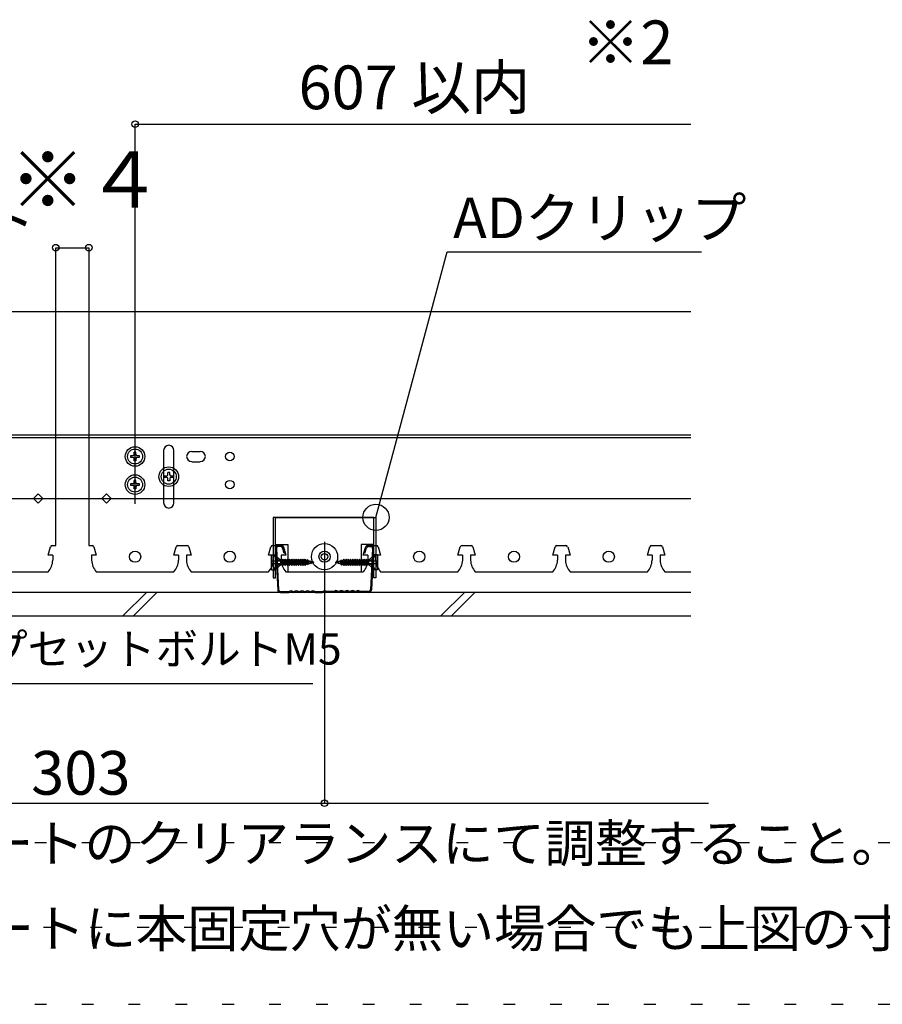
# Model space of a CAD drawing. Extents: x 0 to 11812, y 600 to 8910.
# Drawn here: x 7551 to 8931, y 2747 to 4324 of the extents above; entities that cross this region are included whole.
import ezdxf

# ---------------------------------------------------------------- set-up
doc = ezdxf.new("R2010")
doc.units = 0
doc.header["$LTSCALE"] = 30
doc.header["$MEASUREMENT"] = 0
doc.linetypes.add('DOT', pattern=[2.5, 0.625, -1.875])
doc.linetypes.add('LONG3', pattern=[40, 37.5, -2.5])
for name, color, linetype in [('_0-9__0-9_2_', 7, 'CONTINUOUS'), ('_0-A__0-A_3_', 7, 'CONTINUOUS'), ('_0-D__0-D_6_', 7, 'CONTINUOUS')]:
    doc.layers.add(name, color=color, linetype=linetype)
doc.layers.add('ADD_LINE', color=7, linetype='CONTINUOUS', plot=False)
doc.styles.get("Standard").update_dxf_attribs({"font": 'txt', "bigfont": 'bigfont.shx'})

msp = doc.modelspace()

# ---------------------------------------------------------------- linework, layer by layer
at = {"layer": '_0-9__0-9_2_', "color": 5, "linetype": 'Continuous'}
for p, q in [((8121, 3526.5), (8235, 3952.1)), ((8235, 3952.1), (8641.8, 3952.1)), ((7348.2, 3260.2), (8019.9, 3260.2))]:
    msp.add_line(p, q, dxfattribs=at)
msp.add_circle((8121, 3526.5), 21, dxfattribs=at)
at = {"layer": '_0-A__0-A_3_', "color": 5, "linetype": 'Continuous'}
for p, q in [((7735.3, 3548.2), (7735.3, 4156.5)), ((7735.3, 4156.5), (8625, 4156.5)), ((8038.6, 3487.5), (8038.6, 3068.7)), ((6321, 3068.7), (8653, 3068.7))]:
    msp.add_line(p, q, dxfattribs=at)
for centre in [(7735.3, 4156.5), (8038.6, 3068.7)]:
    msp.add_circle(centre, 5.25, dxfattribs=at)
at = {"layer": '_0-D__0-D_6_', "color": 5, "linetype": 'Continuous'}
for p, q in [((7608.3, 3481.5), (7608.3, 3958.5)), ((7608.3, 3958.5), (7661.2, 3958.5)), ((7661.2, 3958.5), (7661.2, 3481.5)), ((6000, 3856.5), (8625, 3856.5)), ((6246.9, 3658.5), (8625, 3658.5)), ((8625, 3653.7), (6246.9, 3653.7)), ((7736.8, 3630.7), (7733.8, 3630.7)), ((7733.8, 3627), (7733.8, 3630.7)), ((7736.8, 3627), (7736.8, 3630.7)), ((7781.1, 3633.7), (7781.1, 3549.7)), ((7797.6, 3549.7), (7797.6, 3633.7)), ((7826.1, 3632.2), (7839.6, 3632.2)), ((7728.6, 3622.5), (7728.6, 3625.5)), ((7728.6, 3625.5), (7732.3, 3625.5)), ((7732.3, 3622.5), (7728.6, 3622.5)), ((7733.8, 3617.3), (7733.8, 3621)), ((7736.8, 3617.3), (7733.8, 3617.3)), ((7736.8, 3621), (7736.8, 3617.3)), ((7738.3, 3625.5), (7742, 3625.5)), ((7742, 3622.5), (7738.3, 3622.5)), ((7742, 3625.5), (7742, 3622.5)), ((7826.1, 3615.7), (7839.6, 3615.7)), ((7790.8, 3598.4), (7787.8, 3598.4)), ((7787.8, 3594.7), (7787.8, 3598.4)), ((7790.8, 3594.7), (7790.8, 3598.4)), ((7728.6, 3577.5), (7728.6, 3580.5)), ((7728.6, 3580.5), (7732.3, 3580.5)), ((7736.8, 3585.7), (7733.8, 3585.7)), ((7733.8, 3582), (7733.8, 3585.7)), ((7736.8, 3582), (7736.8, 3585.7)), ((7738.3, 3580.5), (7742, 3580.5)), ((7742, 3580.5), (7742, 3577.5)), ((7782.6, 3590.2), (7782.6, 3593.2)), ((7782.6, 3593.2), (7786.3, 3593.2)), ((7786.3, 3590.2), (7782.6, 3590.2)), ((7787.8, 3585), (7787.8, 3588.7)), ((7790.8, 3585), (7787.8, 3585)), ((7790.8, 3588.7), (7790.8, 3585)), ((7792.3, 3593.2), (7796, 3593.2)), ((7796, 3590.2), (7792.3, 3590.2)), ((7796, 3593.2), (7796, 3590.2)), ((7732.3, 3577.5), (7728.6, 3577.5)), ((7733.8, 3572.3), (7733.8, 3576)), ((7736.8, 3572.3), (7733.8, 3572.3)), ((7736.8, 3576), (7736.8, 3572.3)), ((7742, 3577.5), (7738.3, 3577.5)), ((7428.4, 3556.5), (7797.6, 3556.5)), ((7580.2, 3564), (7572.7, 3556.5)), ((7572.7, 3556.5), (7580.2, 3549)), ((7587.7, 3556.5), (7580.2, 3564)), ((7580.2, 3549), (7587.7, 3556.5)), ((7689.4, 3564), (7681.9, 3556.5)), ((7681.9, 3556.5), (7689.4, 3549)), ((7696.9, 3556.5), (7689.4, 3564)), ((7689.4, 3549), (7696.9, 3556.5)), ((7959.9, 3526.5), (7956.3, 3526.5)), ((7956.3, 3526.5), (7956.3, 3429.7)), ((8117.4, 3526.5), (7956.3, 3526.5)), ((7959.9, 3429.7), (7959.9, 3526.5)), ((7959.9, 3526.5), (8121, 3526.5)), ((8117.4, 3429.7), (8117.4, 3526.5)), ((8117.4, 3526.5), (8121, 3526.5)), ((8121, 3526.5), (8121, 3429.7)), ((7596.1, 3466.2), (7599.9, 3479.5)), ((7602.7, 3481.5), (7608.3, 3481.5)), ((7661.2, 3481.5), (7666.6, 3481.5)), ((7669.5, 3479.5), (7673.2, 3466.2)), ((7797.4, 3466.2), (7801.2, 3479.5)), ((7804, 3481.5), (7818.4, 3481.5)), ((7821.3, 3479.5), (7825, 3466.2)), ((7948.9, 3466.2), (7952.7, 3479.5)), ((7955.5, 3481.5), (7969.9, 3481.5)), ((7955.5, 3481.5), (7969.9, 3481.5)), ((7959.9, 3483), (7980.1, 3483)), ((7960.2, 3476.5), (7963.6, 3410.6)), ((7961.7, 3476.5), (7965.1, 3410.7)), ((7964.5, 3481.3), (7968.4, 3481.5)), ((7968.5, 3479.9), (7964.5, 3479.7)), ((7974.1, 3469.4), (7971.5, 3477.8)), ((7972.8, 3479.5), (7976.5, 3466.2)), ((7975.6, 3469.8), (7973, 3478.3)), ((7974.1, 3469.4), (7975.6, 3469.8)), ((7980.1, 3483), (7980.1, 3439.5)), ((8117.4, 3483), (8097.1, 3483)), ((8097.1, 3483), (8097.1, 3439.5)), ((8100.7, 3466.2), (8104.5, 3479.5)), ((8101.7, 3469.8), (8104.3, 3478.3)), ((8103.2, 3469.4), (8101.7, 3469.8)), ((8103.2, 3469.4), (8105.8, 3477.8)), ((8107.3, 3481.5), (8121.7, 3481.5)), ((8112.8, 3481.3), (8108.8, 3481.5)), ((8108.8, 3479.9), (8112.7, 3479.7)), ((8115.6, 3476.5), (8112.1, 3410.7)), ((8117.1, 3476.5), (8113.6, 3410.6)), ((8124.6, 3479.5), (8128.3, 3466.2)), ((8252.2, 3466.2), (8256, 3479.5)), ((8258.8, 3481.5), (8273.2, 3481.5)), ((8258.8, 3481.5), (8273.2, 3481.5)), ((8276.1, 3479.5), (8279.8, 3466.2)), ((8404, 3466.2), (8407.8, 3479.5)), ((8410.6, 3481.5), (8425, 3481.5)), ((8427.9, 3479.5), (8431.6, 3466.2)), ((8555.5, 3466.2), (8559.3, 3479.5)), ((8562.1, 3481.5), (8576.5, 3481.5)), ((8562.3, 3481.5), (8576.7, 3481.5)), ((8579.5, 3479.5), (8583.3, 3466.2)), ((7603.6, 3466.2), (7596.1, 3466.2)), ((7603.6, 3466.2), (7603.6, 3457.8)), ((7673.2, 3466.2), (7665.7, 3466.2)), ((7665.7, 3466.2), (7665.7, 3457.8)), ((7804.9, 3466.2), (7797.4, 3466.2)), ((7804.9, 3466.2), (7804.9, 3457.8)), ((7825, 3466.2), (7817.5, 3466.2)), ((7817.5, 3466.2), (7817.5, 3457.8)), ((7956.4, 3466.2), (7948.9, 3466.2)), ((7953.9, 3442.6), (7953.9, 3466.3)), ((7953.9, 3466.3), (7958.7, 3466.3)), ((7968.5, 3456.3), (7953.9, 3456.3)), ((7956.3, 3456.3), (7956.3, 3466.3)), ((7956.3, 3466.3), (7964.1, 3458)), ((7956.4, 3466.2), (7956.4, 3457.8)), ((7958.7, 3466.3), (7968.5, 3458)), ((7964.1, 3458), (7968.9, 3458)), ((7968.5, 3452.7), (7968.5, 3456.3)), ((7973.1, 3450.9), (7968.9, 3458)), ((7968.9, 3458), (7971.1, 3450.9)), ((7971.9, 3449.4), (7968.9, 3458)), ((7970.8, 3458), (7968.9, 3458)), ((7976.5, 3466.2), (7969, 3466.2)), ((7969, 3466.2), (7969, 3457.8)), ((7971.9, 3459.5), (7970.8, 3458)), ((7970.8, 3458), (7975.5, 3449.4)), ((7976.7, 3450.9), (7971.9, 3459.5)), ((7975.5, 3449.4), (7971.9, 3459.5)), ((7974.4, 3458), (7972.8, 3458)), ((7975.5, 3459.5), (7974.4, 3458)), ((7974.4, 3458), (7979.1, 3449.4)), ((7980.2, 3450.9), (7975.5, 3459.5)), ((7979.1, 3449.4), (7975.5, 3459.5)), ((7977.9, 3458), (7976.3, 3458)), ((7979.1, 3459.5), (7977.9, 3458)), ((7977.9, 3458), (7982.7, 3449.4)), ((7983.8, 3450.9), (7979.1, 3459.5)), ((7982.7, 3449.4), (7979.1, 3459.5)), ((7981.5, 3458), (7979.9, 3458)), ((7982.7, 3459.5), (7981.5, 3458)), ((7981.5, 3458), (7986.2, 3449.4)), ((7987.4, 3450.9), (7982.7, 3459.5)), ((7986.2, 3449.4), (7982.7, 3459.5)), ((7985.1, 3458), (7983.5, 3458)), ((7986.2, 3459.5), (7985.1, 3458)), ((7985.1, 3458), (7989.8, 3449.4)), ((7991, 3450.9), (7986.2, 3459.5)), ((7989.8, 3449.4), (7986.2, 3459.5)), ((7988.7, 3458), (7987.1, 3458)), ((7989.8, 3459.5), (7988.7, 3458)), ((7988.7, 3458), (7993.4, 3449.4)), ((7994.5, 3450.9), (7989.8, 3459.5)), ((7993.4, 3449.4), (7989.8, 3459.5)), ((7992.3, 3458), (7990.6, 3458)), ((7993.4, 3459.5), (7992.3, 3458)), ((7992.3, 3458), (7997, 3449.4)), ((7998.1, 3450.9), (7993.4, 3459.5)), ((7997, 3449.4), (7993.4, 3459.5)), ((7995.8, 3458), (7994.2, 3458)), ((7997, 3459.5), (7995.8, 3458)), ((7995.8, 3458), (8000.5, 3449.4)), ((8001.7, 3450.9), (7997, 3459.5)), ((8000.5, 3449.4), (7997, 3459.5)), ((7999.4, 3458), (7997.8, 3458)), ((8000.5, 3459.5), (7999.4, 3458)), ((7999.4, 3458), (8004.1, 3449.4)), ((8005.3, 3450.9), (8000.5, 3459.5)), ((8004.1, 3449.4), (8000.5, 3459.5)), ((8003, 3458), (8001.4, 3458)), ((8004.1, 3459.5), (8003, 3458)), ((8003, 3458), (8007.7, 3449.4)), ((8008.8, 3450.9), (8004.1, 3459.5)), ((8007.7, 3449.4), (8004.1, 3459.5)), ((8006.6, 3457.9), (8005, 3458)), ((8006.6, 3457.9), (8007.8, 3459.4)), ((8010.7, 3450.4), (8006.6, 3457.9)), ((8007.8, 3459.4), (8011.9, 3451.9)), ((8010.7, 3450.4), (8007.8, 3459.4)), ((8011.2, 3457.2), (8008.7, 3457.7)), ((8011.5, 3458.9), (8011.2, 3457.2)), ((8011.2, 3457.2), (8013.8, 3451.7)), ((8012.8, 3456.8), (8011.5, 3458.9)), ((8011.5, 3458.9), (8013.8, 3451.7)), ((8013.8, 3451.7), (8012.8, 3456.8)), ((8015.9, 3456), (8012.8, 3456.8)), ((8016.4, 3453.1), (8015.7, 3456.7)), ((8015.7, 3456.7), (8017.5, 3453.4)), ((8017.3, 3452.1), (8015.7, 3456.7)), ((8021.5, 3454.5), (8016.2, 3455.9)), ((8021.5, 3454.5), (8017.5, 3453.4)), ((8055.8, 3454.5), (8059.8, 3455.6)), ((8055.8, 3454.5), (8061.1, 3453)), ((8059.8, 3455.6), (8060, 3456.9)), ((8061.5, 3452.2), (8059.8, 3455.6)), ((8060, 3456.9), (8060.9, 3455.8)), ((8060, 3456.9), (8061.5, 3452.2)), ((8060.9, 3455.8), (8063.6, 3456.6)), ((8060.9, 3455.8), (8061.5, 3452.2)), ((8066.1, 3451.7), (8063.4, 3457.2)), ((8063.4, 3457.2), (8064.5, 3452.1)), ((8065.8, 3450.1), (8063.4, 3457.2)), ((8063.7, 3456.6), (8065.4, 3457.1)), ((8065.4, 3457.1), (8066.5, 3458.6)), ((8069.5, 3449.5), (8065.4, 3457.1)), ((8066.5, 3458.6), (8070.7, 3451)), ((8066.5, 3458.6), (8069.5, 3449.5)), ((8067.2, 3457.4), (8068.6, 3457.7)), ((8069.6, 3459.5), (8068.4, 3458)), ((8068.4, 3458), (8073.2, 3449.4)), ((8074.3, 3450.9), (8069.6, 3459.5)), ((8069.6, 3459.5), (8073.2, 3449.4)), ((8070.5, 3457.9), (8072, 3458)), ((8073.2, 3459.5), (8072, 3458)), ((8072, 3458), (8076.7, 3449.4)), ((8077.9, 3450.9), (8073.2, 3459.5)), ((8073.2, 3459.5), (8076.7, 3449.4)), ((8076.7, 3459.5), (8075.6, 3458)), ((8075.6, 3458), (8080.3, 3449.4)), ((8081.4, 3450.9), (8076.7, 3459.5)), ((8076.7, 3459.5), (8080.3, 3449.4)), ((8077.6, 3458), (8079.2, 3458)), ((8080.3, 3459.5), (8079.2, 3458)), ((8079.2, 3458), (8083.9, 3449.4)), ((8085, 3450.9), (8080.3, 3459.5)), ((8080.3, 3459.5), (8083.9, 3449.4)), ((8081.1, 3458), (8082.7, 3458)), ((8083.9, 3459.5), (8082.7, 3458)), ((8082.7, 3458), (8087.5, 3449.4)), ((8088.6, 3450.9), (8083.9, 3459.5)), ((8083.9, 3459.5), (8087.5, 3449.4)), ((8084.7, 3458), (8086.3, 3458)), ((8087.5, 3459.5), (8086.3, 3458)), ((8086.3, 3458), (8091, 3449.4)), ((8092.2, 3450.9), (8087.5, 3459.5)), ((8087.5, 3459.5), (8091, 3449.4)), ((8088.3, 3458), (8089.9, 3458)), ((8091, 3459.5), (8089.9, 3458)), ((8089.9, 3458), (8094.6, 3449.4)), ((8095.8, 3450.9), (8091, 3459.5)), ((8091, 3459.5), (8094.6, 3449.4)), ((8091.9, 3458), (8093.5, 3458)), ((8094.6, 3459.5), (8093.5, 3458)), ((8093.5, 3458), (8098.2, 3449.4)), ((8099.3, 3450.9), (8094.6, 3459.5)), ((8094.6, 3459.5), (8098.2, 3449.4)), ((8095.4, 3458), (8097, 3458)), ((8098.2, 3459.5), (8097, 3458)), ((8097, 3458), (8101.8, 3449.4)), ((8102.9, 3450.9), (8098.2, 3459.5)), ((8098.2, 3459.5), (8101.8, 3449.4)), ((8099, 3458), (8100.6, 3458)), ((8101.8, 3459.5), (8100.6, 3458)), ((8100.6, 3458), (8105.3, 3449.4)), ((8108.2, 3466.2), (8100.7, 3466.2)), ((8106.5, 3450.9), (8101.8, 3459.5)), ((8101.8, 3459.5), (8105.3, 3449.4)), ((8102.6, 3458), (8104.2, 3458)), ((8105.3, 3459.5), (8104.2, 3458)), ((8104.2, 3458), (8108.4, 3450.9)), ((8106.2, 3458), (8105.3, 3459.5)), ((8105.3, 3459.5), (8108.4, 3450.9)), ((8113.2, 3458), (8106.2, 3458)), ((8108.4, 3450.9), (8106.2, 3458)), ((8108.2, 3466.2), (8108.2, 3457.8)), ((8118.6, 3466.3), (8108.8, 3458)), ((8123.4, 3456.3), (8108.8, 3456.3)), ((8108.8, 3456.3), (8108.8, 3452.7)), ((8121, 3466.3), (8113.2, 3458)), ((8123.4, 3466.3), (8118.6, 3466.3)), ((8128.3, 3466.2), (8120.8, 3466.2)), ((8120.8, 3466.2), (8120.8, 3457.8)), ((8121, 3456.3), (8121, 3466.3)), ((8123.4, 3466.3), (8123.4, 3442.6)), ((8259.7, 3466.2), (8252.2, 3466.2)), ((8259.7, 3466.2), (8259.7, 3457.8)), ((8279.8, 3466.2), (8272.3, 3466.2)), ((8272.3, 3466.2), (8272.3, 3457.8)), ((8411.5, 3466.2), (8404, 3466.2)), ((8411.5, 3466.2), (8411.5, 3457.8)), ((8431.6, 3466.2), (8424.1, 3466.2)), ((8424.1, 3466.2), (8424.1, 3457.8)), ((8563, 3466.2), (8555.5, 3466.2)), ((8563, 3466.2), (8563, 3457.8)), ((8583.3, 3466.2), (8575.8, 3466.2)), ((8575.8, 3466.2), (8575.8, 3457.8)), ((7472.2, 3439.5), (7596.1, 3439.5)), ((7673.2, 3439.5), (7797.4, 3439.5)), ((7825, 3439.5), (7948.9, 3439.5)), ((7953.9, 3452.7), (7968.5, 3452.7)), ((7953.9, 3442.6), (7958.7, 3442.6)), ((7956.3, 3452.7), (7956.3, 3442.6)), ((7956.3, 3442.6), (7964.1, 3450.9)), ((7958.7, 3442.6), (7968.5, 3450.9)), ((7964.1, 3450.9), (7971.1, 3450.9)), ((7971.1, 3450.9), (7971.9, 3449.4)), ((7971.9, 3449.4), (7973.1, 3450.9)), ((7974.7, 3450.9), (7973.1, 3450.9)), ((7975.5, 3449.4), (7976.7, 3450.9)), ((7976.5, 3439.5), (8100.7, 3439.5)), ((7978.3, 3450.9), (7976.7, 3450.9)), ((7979.1, 3449.4), (7980.2, 3450.9)), ((7981.8, 3450.9), (7980.2, 3450.9)), ((7982.7, 3449.4), (7983.8, 3450.9)), ((7985.4, 3450.9), (7983.8, 3450.9)), ((7986.2, 3449.4), (7987.4, 3450.9)), ((7989, 3450.9), (7987.4, 3450.9)), ((7989.8, 3449.4), (7991, 3450.9)), ((7992.6, 3450.9), (7991, 3450.9)), ((7993.4, 3449.4), (7994.5, 3450.9)), ((7996.1, 3450.9), (7994.5, 3450.9)), ((7997, 3449.4), (7998.1, 3450.9)), ((7999.7, 3450.9), (7998.1, 3450.9)), ((8000.5, 3449.4), (8001.7, 3450.9)), ((8004.1, 3449.4), (8005.3, 3450.9)), ((8006.8, 3451.1), (8005.2, 3451)), ((8007.7, 3449.4), (8008.8, 3450.9)), ((8010.1, 3451.5), (8008.7, 3451.3)), ((8011.9, 3451.9), (8010.7, 3450.4)), ((8013.5, 3452.3), (8011.9, 3451.9)), ((8016.4, 3453.1), (8013.7, 3452.4)), ((8017.3, 3452.1), (8016.4, 3453.1)), ((8017.5, 3453.4), (8017.3, 3452.1)), ((8061.4, 3453), (8064.5, 3452.1)), ((8064.5, 3452.1), (8065.8, 3450.1)), ((8065.8, 3450.1), (8066.1, 3451.7)), ((8066.1, 3451.7), (8068.5, 3451.3)), ((8070.7, 3451), (8069.5, 3449.5)), ((8070.7, 3451), (8072.3, 3450.9)), ((8073.2, 3449.4), (8074.3, 3450.9)), ((8074.3, 3450.9), (8075.9, 3450.9)), ((8076.7, 3449.4), (8077.9, 3450.9)), ((8077.9, 3450.9), (8079.5, 3450.9)), ((8080.3, 3449.4), (8081.4, 3450.9)), ((8081.4, 3450.9), (8083, 3450.9)), ((8083.9, 3449.4), (8085, 3450.9)), ((8085, 3450.9), (8086.6, 3450.9)), ((8087.5, 3449.4), (8088.6, 3450.9)), ((8088.6, 3450.9), (8090.2, 3450.9)), ((8091, 3449.4), (8092.2, 3450.9)), ((8092.2, 3450.9), (8093.8, 3450.9)), ((8094.6, 3449.4), (8095.8, 3450.9)), ((8095.8, 3450.9), (8097.4, 3450.9)), ((8098.2, 3449.4), (8099.3, 3450.9)), ((8099.3, 3450.9), (8100.9, 3450.9)), ((8101.8, 3449.4), (8102.9, 3450.9)), ((8102.9, 3450.9), (8104.5, 3450.9)), ((8105.3, 3449.4), (8106.5, 3450.9)), ((8106.5, 3450.9), (8108.4, 3450.9)), ((8113.2, 3450.9), (8108.4, 3450.9)), ((8108.8, 3452.7), (8123.4, 3452.7)), ((8118.6, 3442.6), (8108.8, 3450.9)), ((8121, 3442.6), (8113.2, 3450.9)), ((8123.4, 3442.6), (8118.6, 3442.6)), ((8121, 3452.7), (8121, 3442.6)), ((8128.3, 3439.5), (8252.2, 3439.5)), ((8279.8, 3439.5), (8404, 3439.5)), ((8431.6, 3439.5), (8555.5, 3439.5)), ((8583.3, 3439.5), (8625, 3439.5)), ((7956.3, 3429.7), (7959.9, 3429.7)), ((8121, 3429.7), (8117.4, 3429.7)), ((7968.1, 3407.7), (7981.6, 3407.7)), ((7981.6, 3407.7), (7984.6, 3409.2)), ((7981.6, 3406.2), (7984.6, 3407.7)), ((7984.6, 3409.2), (7989.1, 3407.7)), ((7984.6, 3407.7), (7989.1, 3406.2)), ((7989.1, 3407.7), (7993.6, 3409.2)), ((7989.1, 3406.2), (7993.6, 3407.7)), ((7993.6, 3409.2), (7998.1, 3407.7)), ((7993.6, 3407.7), (7998.1, 3406.2)), ((7998.1, 3407.7), (8002.6, 3409.2)), ((7998.1, 3406.2), (8002.6, 3407.7)), ((8002.6, 3409.2), (8007.1, 3407.7)), ((8002.6, 3407.7), (8007.1, 3406.2)), ((8007.1, 3407.7), (8011.6, 3409.2)), ((8007.1, 3406.2), (8011.6, 3407.7)), ((8011.6, 3409.2), (8016.1, 3407.7)), ((8011.6, 3407.7), (8016.1, 3406.2)), ((8016.1, 3407.7), (8020.6, 3409.2)), ((8016.1, 3406.2), (8020.6, 3407.7)), ((8020.6, 3409.2), (8023.6, 3407.7)), ((8020.6, 3407.7), (8023.6, 3406.2)), ((8023.6, 3407.7), (8035.6, 3407.7)), ((8035.6, 3407.7), (8038.6, 3409.2)), ((8035.6, 3406.2), (8038.6, 3407.7)), ((8041.6, 3407.7), (8038.6, 3409.2)), ((8041.6, 3406.2), (8038.6, 3407.7)), ((8053.6, 3407.7), (8041.6, 3407.7)), ((8056.6, 3409.2), (8053.6, 3407.7)), ((8056.6, 3407.7), (8053.6, 3406.2)), ((8061.1, 3407.7), (8056.6, 3409.2)), ((8061.1, 3406.2), (8056.6, 3407.7)), ((8065.6, 3409.2), (8061.1, 3407.7)), ((8065.6, 3407.7), (8061.1, 3406.2)), ((8070.1, 3407.7), (8065.6, 3409.2)), ((8070.1, 3406.2), (8065.6, 3407.7)), ((8074.6, 3409.2), (8070.1, 3407.7)), ((8074.6, 3407.7), (8070.1, 3406.2)), ((8079.1, 3407.7), (8074.6, 3409.2)), ((8079.1, 3406.2), (8074.6, 3407.7)), ((8083.6, 3409.2), (8079.1, 3407.7)), ((8083.6, 3407.7), (8079.1, 3406.2)), ((8088.1, 3407.7), (8083.6, 3409.2)), ((8088.1, 3406.2), (8083.6, 3407.7)), ((8092.6, 3409.2), (8088.1, 3407.7)), ((8092.6, 3407.7), (8088.1, 3406.2)), ((8095.6, 3407.7), (8092.6, 3409.2)), ((8095.6, 3406.2), (8092.6, 3407.7)), ((8109.1, 3407.7), (8095.6, 3407.7)), ((8625, 3406.2), (6238.6, 3406.2)), ((7715.9, 3368.7), (7753.4, 3406.2)), ((7732.8, 3368.7), (7770.3, 3406.2)), ((7968.1, 3406.2), (7981.6, 3406.2)), ((8023.6, 3406.2), (8035.6, 3406.2)), ((8053.6, 3406.2), (8041.6, 3406.2)), ((8109.1, 3406.2), (8095.6, 3406.2)), ((8225, 3368.7), (8262.5, 3406.2)), ((8241.9, 3368.7), (8279.4, 3406.2)), ((6238.6, 3368.7), (8625, 3368.7))]:
    msp.add_line(p, q, dxfattribs=at)
at = {"layer": '_0-D__0-D_6_', "color": 5, "linetype": 'LONG3'}
msp.add_line((7797.6, 3556.5), (8625, 3556.5), dxfattribs=at)
at = {"layer": '_0-D__0-D_6_', "color": 5, "linetype": 'Continuous'}
for centre, radius in [((7608.3, 3958.5), 5.25), ((7661.2, 3958.5), 5.25), ((7735.3, 3624), 15.7), ((7735.3, 3624), 12), ((7887, 3624), 6.75), ((7789.3, 3591.7), 15.7), ((7789.3, 3591.7), 12), ((7735.3, 3579), 15.7), ((7735.3, 3579), 12), ((7887, 3579), 6.75), ((7735.3, 3463.5), 9), ((7887, 3463.5), 9), ((8038.6, 3463.5), 21), ((8038.6, 3463.5), 9), ((8038.6, 3463.5), 9), ((8038.6, 3463.5), 9), ((8190.3, 3463.5), 9), ((8341.9, 3463.5), 9), ((8493.6, 3463.5), 9), ((8038.6, 3463.5), 5.22)]:
    msp.add_circle(centre, radius, dxfattribs=at)
for centre, radius, start, end in [((7789.3, 3633.7), 8.25, 360, 180), ((7826.1, 3624), 8.25, 90, 270), ((7839.6, 3624), 8.25, 270, 90), ((7732.3, 3627), 1.53, 269.0593, 359.0593), ((7732.3, 3621), 1.53, 0.9407, 90.9407), ((7738.4, 3627), 1.53, 180.9407, 270.9407), ((7738.4, 3621), 1.53, 89.0593, 179.0593), ((7732.3, 3582), 1.53, 269.0593, 359.0593), ((7738.4, 3582), 1.53, 180.9407, 270.9407), ((7786.3, 3594.8), 1.53, 269.0593, 359.0593), ((7786.3, 3588.7), 1.53, 0.9407, 90.9407), ((7792.4, 3594.8), 1.53, 180.9407, 270.9407), ((7792.4, 3588.7), 1.53, 89.0593, 179.0593), ((7732.3, 3576), 1.53, 0.9407, 90.9407), ((7738.4, 3576), 1.53, 89.0593, 179.0593), ((7789.3, 3549.7), 8.25, 180, 0), ((7602.7, 3478.5), 3, 90, 159.9048), ((7666.6, 3478.5), 3, 20.0952, 90), ((7804, 3478.5), 3, 90, 159.9048), ((7818.4, 3478.5), 3, 20.0952, 90), ((7955.5, 3478.5), 3, 90, 159.9048), ((7964.7, 3476.8), 4.5, 92.9851, 182.9851), ((7964.7, 3476.7), 3, 92.9851, 182.6093), ((7968.7, 3477), 4.5, 17.0213, 92.9851), ((7968.6, 3476.9), 3, 17.0213, 92.9851), ((7969.9, 3478.5), 3, 20.0952, 90), ((8108.6, 3477), 4.5, 87.0149, 162.9786), ((8107.3, 3478.5), 3, 90, 159.9048), ((8108.7, 3476.9), 3, 87.0149, 162.9786), ((8112.6, 3476.7), 3, 357.3907, 87.0149), ((8112.6, 3476.8), 4.5, 357.0149, 87.0149), ((8121.7, 3478.5), 3, 20.0952, 90), ((8258.8, 3478.5), 3, 90, 159.9048), ((8273.2, 3478.5), 3, 20.0952, 90), ((8410.6, 3478.5), 3, 90, 159.9048), ((8425, 3478.5), 3, 20.0952, 90), ((8562.1, 3478.5), 3, 90, 159.9048), ((8576.7, 3478.5), 3, 20.0952, 90), ((7573.7, 3459.4), 30, 318.4686, 356.9602), ((7695.7, 3459.4), 30, 183.0398, 221.5314), ((7775, 3459.4), 30, 318.4686, 356.9602), ((7847.5, 3459.4), 30, 183.0398, 221.5314), ((7926.5, 3459.4), 30, 318.4686, 356.9602), ((7999, 3459.4), 30, 183.0398, 221.5314), ((8078.3, 3459.4), 30, 318.4686, 356.9602), ((8150.8, 3459.4), 30, 183.0398, 221.5314), ((8229.8, 3459.4), 30, 318.4686, 356.9602), ((8302.3, 3459.4), 30, 183.0398, 221.5314), ((8381.6, 3459.4), 30, 318.4686, 356.9602), ((8454.1, 3459.4), 30, 183.0398, 221.5314), ((8533.1, 3459.4), 30, 318.4686, 356.9602), ((8605.7, 3459.4), 30, 183.0398, 221.5314), ((7968.1, 3410.7), 4.5, 180.965, 270.0123), ((7968.1, 3410.7), 2.95, 179.0338, 270.9662), ((8109.2, 3410.7), 2.95, 269.0338, 0.9662), ((8109.1, 3410.7), 4.5, 269.9877, 359.035)]:
    msp.add_arc(centre, radius, start, end, dxfattribs=at)
at = {"layer": 'ADD_LINE', "color": 5, "linetype": 'DOT'}
for p, q in [((5850, 3005.5), (11700, 3005.5)), ((5863.9, 2870.3), (11713.9, 2870.3)), ((5850, 2746.5), (11700, 2746.5))]:
    msp.add_line(p, q, dxfattribs=at)

# ---------------------------------------------------------------- texts
at = {"layer": '_0-9__0-9_2_', "color": 7}
for s, height, p in [('※2', 70, (8448.6, 4252.4)), ('※４', 90, (7534.2, 4022.5))]:
    msp.add_text(s, height=height, dxfattribs=at).set_placement(p)
at = {"layer": '_0-9__0-9_2_', "color": 4}
for s, height, p in [('NUプレート', 65, (7093, 3969.7)), ('ADクリップ', 65, (8244.4, 3973.8)), ('アップセットボルトM5', 50, (7358.8, 3290.7)), ('※4\u3000端部では面材幅に合わせてＮＵプレートのクリアランスにて調整すること。', 60, (5971.6, 2974.4)), ('※5\u3000ＮＵプレートをカットし、ＮＵプレートに本固定穴が無い場合でも上図の寸', 60, (5972.6, 2838))]:
    msp.add_text(s, height=height, dxfattribs=at).set_placement(p)
at = {"layer": '_0-A__0-A_3_', "color": 7}
for s, p in [('607 以内', (7997, 4180.3)), ('303', (7568.9, 3082.3))]:
    msp.add_text(s, height=70, dxfattribs=at).set_placement(p)

doc.saveas('drawing.dxf')
